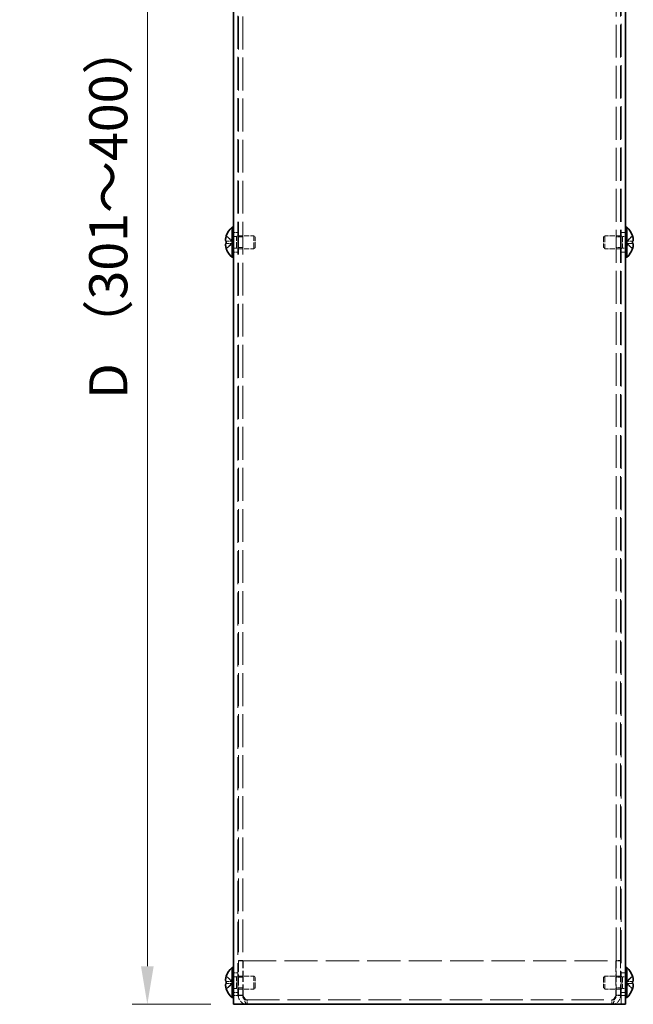
# Model space of a CAD drawing. Units: millimetres. Extents: x 51 to 4176, y 28 to 1012.
# Drawn here: x 482 to 623, y 559 to 785 of the extents above; entities that cross this region are included whole.
import ezdxf

# ---------------------------------------------------------------- set-up
doc = ezdxf.new("R2010")
doc.units = ezdxf.units.MM
doc.header["$LTSCALE"] = 3.5
doc.linetypes.add('DASHED', pattern=[0.2067, 0.1654, -0.0413])
doc.layers.get('Defpoints').update_dxf_attribs({"lineweight": 25})
for name, color, linetype, lineweight in [('Dimension (ISO)', 7, 'Continuous', 18), ('Hidden (ISO)', 7, 'DASHED', 18), ('Hidden Narrow (ISO)', 7, 'DASHED', 18), ('Visible (ISO)', 7, 'Continuous', 35)]:
    doc.layers.add(name, color=color, linetype=linetype, lineweight=lineweight)
doc.styles.add('Note Text (TK)', font='txt')
doc.dimstyles.new('Default - Method 1b (TK)', dxfattribs={"dimscale": 3.5, "dimtxt": 2.5, "dimasz": 2.5, "dimexe": 1, "dimexo": 1.5, "dimgap": 1, "dimtad": 1, "dimtoh": 1, "dimrnd": 1e-08, "dimdsep": 46, "dimtxsty": 'Note Text (TK)', "dimcen": 0.09, "dimdle": 5, "dimclrd": 100, "dimclre": 100, "dimclrt": 7, "dimadec": 1, "dimazin": 1, "dimtfac": 1, "dimtmove": 0, "dimatfit": 3, "dimfxl": 0, "dimtolj": 1, "dimlwd": -1, "dimlwe": -1, "dimarcsym": 0})

# ---------------------------------------------------------------- blocks, each defined once
blk = doc.blocks.new('*D11')
at = {"layer": 'Defpoints', "color": 0, "transparency": 16777216}
for p in [(531.34, 909.27), (511.54, 559.27), (531.34, 559.27)]:
    blk.add_point(p, dxfattribs=at)
at = {"layer": 'Dimension (ISO)', "color": 100, "transparency": 16777216}
for p, q in [((526.09, 909.27), (508.04, 909.27)), ((511.54, 900.52), (511.54, 568.02)), ((526.09, 559.27), (508.04, 559.27))]:
    blk.add_line(p, q, dxfattribs=at)
for points in [[(510.08, 900.52), (513, 900.52), (511.54, 909.27)], [(510.08, 568.02), (513, 568.02), (511.54, 559.27)]]:
    blk.add_solid(points, dxfattribs=at)
at = {"layer": 'Dimension (ISO)', "color": 7, "transparency": 16777216, "insert": (502.57, 695.62), "char_height": 8.75, "attachment_point": 4, "rotation": 90, "style": 'Note Text (TK)'}
blk.add_mtext('\\A1; D （301～400）', dxfattribs=at)

msp = doc.modelspace()

# ---------------------------------------------------------------- linework, layer by layer
at = {"layer": 'Hidden (ISO)', "ltscale": 13.075485}
for p, q in [((532.342, 909.271), (532.342, 559.271)), ((620.342, 559.271), (620.342, 909.271))]:
    msp.add_line(p, q, dxfattribs=at)
at = {"layer": 'Hidden (ISO)', "ltscale": 13.027205}
for p, q in [((532.442, 899.201), (532.442, 569.342)), ((533.442, 899.201), (533.442, 569.342)), ((619.242, 569.342), (619.242, 899.201)), ((620.242, 569.342), (620.242, 899.201))]:
    msp.add_line(p, q, dxfattribs=at)
at = {"layer": 'Hidden (ISO)', "ltscale": 1.033576}
for p, q in [((531.161, 734.525), (529.682, 735.717)), ((531.161, 734.019), (529.682, 734.019)), ((621.523, 734.524), (623.001, 734.524)), ((621.523, 734.018), (623.001, 732.826)), ((531.161, 564.525), (529.682, 565.717)), ((531.161, 564.019), (529.682, 564.019)), ((621.523, 564.524), (623.001, 564.524)), ((621.523, 564.018), (623.001, 562.826))]:
    msp.add_line(p, q, dxfattribs=at)
at = {"layer": 'Hidden (ISO)', "ltscale": 0.544099}
for p, q in [((531.342, 736.521), (532.342, 736.521)), ((533.442, 735.501), (532.442, 735.501)), ((620.242, 735.501), (619.242, 735.501)), ((620.342, 736.521), (621.342, 736.521)), ((533.442, 733.042), (532.442, 733.042)), ((620.242, 733.042), (619.242, 733.042)), ((531.342, 732.021), (532.342, 732.021)), ((620.342, 732.021), (621.342, 732.021)), ((533.442, 569.342), (532.442, 569.342)), ((533.442, 569.271), (532.442, 569.271)), ((619.242, 569.342), (620.242, 569.342)), ((619.242, 569.271), (620.242, 569.271)), ((531.342, 566.521), (532.342, 566.521)), ((533.442, 565.501), (532.442, 565.501)), ((620.242, 565.501), (619.242, 565.501)), ((620.342, 566.521), (621.342, 566.521)), ((533.442, 563.042), (532.442, 563.042)), ((620.242, 563.042), (619.242, 563.042)), ((531.342, 562.021), (532.342, 562.021)), ((533.442, 561.342), (532.442, 561.342)), ((533.442, 561.271), (532.442, 561.271)), ((619.242, 561.342), (620.242, 561.342)), ((619.242, 561.271), (620.242, 561.271)), ((620.342, 562.021), (621.342, 562.021)), ((534.442, 560.271), (534.442, 559.271)), ((618.242, 560.271), (618.242, 559.271))]:
    msp.add_line(p, q, dxfattribs=at)
at = {"layer": 'Hidden (ISO)', "ltscale": 0.37718}
for p, q in [((531.342, 735.609), (532.035, 735.609)), ((621.342, 735.609), (620.648, 735.609)), ((531.342, 732.934), (532.035, 732.934)), ((621.342, 732.934), (620.648, 732.934)), ((531.342, 565.609), (532.035, 565.609)), ((621.342, 565.609), (620.648, 565.609)), ((531.342, 562.934), (532.035, 562.934)), ((621.342, 562.934), (620.648, 562.934))]:
    msp.add_line(p, q, dxfattribs=at)
at = {"layer": 'Hidden (ISO)', "ltscale": 0.188798}
for p, q in [((532.035, 735.609), (532.342, 735.771)), ((620.648, 735.609), (620.342, 735.771)), ((532.035, 732.934), (532.342, 732.771)), ((620.648, 732.934), (620.342, 732.771)), ((532.035, 565.609), (532.342, 565.771)), ((620.648, 565.609), (620.342, 565.771)), ((532.035, 562.934), (532.342, 562.771)), ((620.648, 562.934), (620.342, 562.771))]:
    msp.add_line(p, q, dxfattribs=at)
at = {"layer": 'Hidden (ISO)', "ltscale": 2.286559}
for p, q in [((532.035, 732.934), (532.035, 735.609)), ((620.648, 735.609), (620.648, 732.934)), ((532.035, 562.934), (532.035, 565.609)), ((620.648, 565.609), (620.648, 562.934))]:
    msp.add_line(p, q, dxfattribs=at)
at = {"layer": 'Hidden (ISO)', "ltscale": 2.009777}
for p, q in [((532.342, 735.771), (536.035, 735.771)), ((620.342, 735.771), (616.648, 735.771)), ((532.342, 732.771), (536.035, 732.771)), ((620.342, 732.771), (616.648, 732.771)), ((532.342, 565.771), (536.035, 565.771)), ((620.342, 565.771), (616.648, 565.771)), ((532.342, 562.771), (536.035, 562.771)), ((620.342, 562.771), (616.648, 562.771))]:
    msp.add_line(p, q, dxfattribs=at)
at = {"layer": 'Hidden (ISO)', "ltscale": 2.564378}
for p, q in [((536.035, 732.771), (536.035, 735.771)), ((616.648, 735.771), (616.648, 732.771)), ((536.035, 562.771), (536.035, 565.771)), ((616.648, 565.771), (616.648, 562.771))]:
    msp.add_line(p, q, dxfattribs=at)
at = {"layer": 'Hidden (ISO)', "ltscale": 0.23596}
for p, q in [((536.342, 735.465), (536.035, 735.771)), ((616.342, 735.465), (616.648, 735.771)), ((536.342, 733.078), (536.035, 732.771)), ((616.342, 733.078), (616.648, 732.771)), ((536.342, 565.465), (536.035, 565.771)), ((616.342, 565.465), (616.648, 565.771)), ((536.342, 563.078), (536.035, 562.771)), ((616.342, 563.078), (616.648, 562.771))]:
    msp.add_line(p, q, dxfattribs=at)
at = {"layer": 'Hidden (ISO)', "ltscale": 2.039985}
for p, q in [((536.342, 733.078), (536.342, 735.465)), ((616.342, 735.465), (616.342, 733.078)), ((536.342, 563.078), (536.342, 565.465)), ((616.342, 565.465), (616.342, 563.078))]:
    msp.add_line(p, q, dxfattribs=at)
at = {"layer": 'Hidden (ISO)', "ltscale": 1.033365}
for p, q in [((623.001, 735.717), (621.523, 734.525)), ((529.682, 734.524), (531.161, 734.524)), ((529.682, 732.826), (531.161, 734.018)), ((623.001, 734.019), (621.523, 734.019)), ((623.001, 565.717), (621.523, 564.525)), ((529.682, 564.524), (531.161, 564.524)), ((529.682, 562.826), (531.161, 564.018)), ((623.001, 564.019), (621.523, 564.019))]:
    msp.add_line(p, q, dxfattribs=at)
at = {"layer": 'Hidden (ISO)', "ltscale": 0.000111251}
for p, q in [((531.161, 734.524), (531.161, 734.524)), ((621.523, 734.019), (621.523, 734.019)), ((531.161, 564.524), (531.161, 564.524)), ((621.523, 564.019), (621.523, 564.019))]:
    msp.add_line(p, q, dxfattribs=at)
at = {"layer": 'Hidden (ISO)', "ltscale": 0.274721}
for p, q in [((531.162, 734.524), (531.162, 734.019)), ((621.522, 734.019), (621.522, 734.524)), ((531.162, 564.524), (531.162, 564.019)), ((621.522, 564.019), (621.522, 564.524))]:
    msp.add_line(p, q, dxfattribs=at)
at = {"layer": 'Hidden (ISO)', "ltscale": 0.05432}
for p, q in [((532.442, 569.342), (532.442, 569.271)), ((533.442, 569.271), (533.442, 569.342)), ((619.242, 569.271), (619.242, 569.342)), ((620.242, 569.271), (620.242, 569.342))]:
    msp.add_line(p, q, dxfattribs=at)
at = {"layer": 'Hidden (ISO)', "ltscale": 4.353492}
for p, q in [((532.442, 569.271), (532.442, 561.271)), ((533.442, 561.271), (533.442, 569.271)), ((533.512, 561.271), (533.512, 569.271)), ((619.171, 569.271), (619.171, 561.271)), ((619.242, 561.271), (619.242, 569.271)), ((620.242, 561.271), (620.242, 569.271))]:
    msp.add_line(p, q, dxfattribs=at)
at = {"layer": 'Hidden (ISO)', "ltscale": 13.155878}
msp.add_line((533.512, 569.271), (619.171, 569.271), dxfattribs=at)
at = {"layer": 'Hidden (ISO)', "ltscale": 12.870428}
msp.add_line((534.442, 560.271), (618.242, 560.271), dxfattribs=at)
at = {"layer": 'Hidden (ISO)', "ltscale": 0.135009}
for points in [[(529.53, 735.056), (529.524, 734.996), (529.519, 734.93), (529.519, 734.863), (529.519, 734.863), (529.519, 734.863)], [(623.153, 733.487), (623.16, 733.546), (623.165, 733.613), (623.165, 733.679), (623.165, 733.679), (623.165, 733.679)], [(529.53, 565.056), (529.524, 564.996), (529.519, 564.93), (529.519, 564.863), (529.519, 564.863), (529.519, 564.863)], [(623.153, 563.487), (623.16, 563.546), (623.165, 563.613), (623.165, 563.679), (623.165, 563.679), (623.165, 563.679)]]:
    msp.add_open_spline(points, degree=3, knots=[0.062727066, 0.062727066, 0.062727066, 0.062727066, 0.076589111, 0.076589111, 0.076597726, 0.076597726, 0.076597726, 0.076597726], dxfattribs=at)
at = {"layer": 'Hidden (ISO)', "ltscale": 0.239081}
for points in [[(529.667, 735.67), (529.642, 735.593), (529.62, 735.514), (529.585, 735.375), (529.572, 735.314), (529.56, 735.254)], [(623.017, 732.873), (623.041, 732.95), (623.064, 733.029), (623.098, 733.167), (623.112, 733.229), (623.123, 733.288)], [(529.667, 565.67), (529.642, 565.593), (529.62, 565.514), (529.585, 565.375), (529.572, 565.314), (529.56, 565.254)], [(623.017, 562.873), (623.041, 562.95), (623.064, 563.029), (623.098, 563.167), (623.112, 563.229), (623.123, 563.288)]]:
    msp.add_open_spline(points, degree=3, knots=[0, 0, 0, 0, 0.024326161, 0.024326161, 0.043790097, 0.043790097, 0.043790097, 0.043790097], dxfattribs=at)
at = {"layer": 'Hidden (ISO)', "ltscale": 0.994148}
for points in [[(623.017, 734.524), (623.041, 734.524), (623.064, 734.532), (623.103, 734.567), (623.12, 734.594), (623.151, 734.679), (623.165, 734.752), (623.165, 734.993), (623.146, 735.122), (623.12, 735.276), (623.103, 735.356), (623.064, 735.514), (623.041, 735.593), (623.017, 735.67)], [(529.667, 734.019), (529.642, 734.019), (529.62, 734.01), (529.58, 733.976), (529.564, 733.949), (529.533, 733.864), (529.519, 733.79), (529.519, 733.549), (529.538, 733.42), (529.564, 733.267), (529.581, 733.186), (529.62, 733.028), (529.642, 732.95), (529.667, 732.873)], [(623.017, 564.524), (623.041, 564.524), (623.064, 564.532), (623.103, 564.567), (623.12, 564.594), (623.151, 564.679), (623.165, 564.752), (623.165, 564.993), (623.146, 565.122), (623.12, 565.276), (623.103, 565.356), (623.064, 565.514), (623.041, 565.593), (623.017, 565.67)], [(529.667, 564.019), (529.642, 564.019), (529.62, 564.01), (529.58, 563.976), (529.564, 563.949), (529.533, 563.864), (529.519, 563.79), (529.519, 563.549), (529.538, 563.42), (529.564, 563.267), (529.581, 563.186), (529.62, 563.028), (529.642, 562.95), (529.667, 562.873)]]:
    msp.add_open_spline(points, degree=3, knots=[0, 0, 0, 0, 0.02425367, 0.02425367, 0.05014164, 0.05014164, 0.0857031, 0.0857031, 0.12716548, 0.12716548, 0.1688502, 0.1688502, 0.20834803, 0.20834803, 0.20834803, 0.20834803], dxfattribs=at)
at = {"layer": 'Hidden (ISO)', "ltscale": 0.12278}
for points in [[(529.53, 734.708), (529.536, 734.677), (529.543, 734.652), (529.553, 734.622), (529.557, 734.613), (529.56, 734.606)], [(623.153, 733.835), (623.148, 733.866), (623.141, 733.891), (623.13, 733.921), (623.127, 733.929), (623.123, 733.937)], [(529.53, 564.708), (529.536, 564.677), (529.543, 564.652), (529.553, 564.622), (529.557, 564.613), (529.56, 564.606)], [(623.153, 563.835), (623.148, 563.866), (623.141, 563.891), (623.13, 563.921), (623.127, 563.929), (623.123, 563.937)]]:
    msp.add_open_spline(points, degree=3, knots=[0.089782917, 0.089782917, 0.089782917, 0.089782917, 0.099663191, 0.099663191, 0.103765812, 0.103765812, 0.103765812, 0.103765812], dxfattribs=at)
at = {"layer": 'Hidden (ISO)', "ltscale": 1.779663}
for points in [[(532.442, 561.271), (532.442, 560.486), (532.95, 559.725), (533.675, 559.424), (533.917, 559.324), (534.18, 559.271), (534.442, 559.271)], [(534.442, 559.271), (534.21, 559.271), (533.977, 559.78), (533.745, 560.505), (533.668, 560.747), (533.59, 561.009), (533.512, 561.271)], [(618.242, 559.271), (619.027, 559.271), (619.788, 559.78), (620.089, 560.505), (620.19, 560.747), (620.242, 561.009), (620.242, 561.271)], [(619.171, 561.271), (618.939, 560.486), (618.707, 559.725), (618.474, 559.424), (618.397, 559.324), (618.319, 559.271), (618.242, 559.271)]]:
    msp.add_open_spline(points, degree=3, knots=[0, 0, 0, 0, 1.1774531, 1.1774531, 1.1774531, 1.5707963, 1.5707963, 1.5707963, 1.5707963], dxfattribs=at)
at = {"layer": 'Hidden (ISO)', "ltscale": 0.989878}
for points in [[(534.442, 560.271), (533.975, 560.271), (533.536, 560.642), (533.456, 561.102), (533.447, 561.158), (533.442, 561.214), (533.442, 561.271)], [(534.442, 560.271), (534.166, 560.271), (533.89, 560.642), (533.613, 561.102), (533.58, 561.158), (533.546, 561.214), (533.512, 561.271)], [(618.242, 560.271), (618.709, 560.271), (619.148, 560.642), (619.227, 561.102), (619.237, 561.158), (619.242, 561.214), (619.242, 561.271)], [(618.242, 560.271), (618.518, 560.271), (618.794, 560.642), (619.07, 561.102), (619.104, 561.158), (619.137, 561.214), (619.171, 561.271)]]:
    msp.add_open_spline(points, degree=3, knots=[0, 0, 0, 0, 1.4002356, 1.4002356, 1.4002356, 1.5707963, 1.5707963, 1.5707963, 1.5707963], dxfattribs=at)
at = {"layer": 'Hidden Narrow (ISO)', "ltscale": 0.544099}
for p, q in [((531.342, 561.271), (532.342, 561.271)), ((620.342, 561.271), (621.342, 561.271))]:
    msp.add_line(p, q, dxfattribs=at)
at = {"layer": 'Hidden Narrow (ISO)', "ltscale": 1.041425}
for points in [[(531.161, 734.525), (531.018, 734.525), (530.876, 734.601), (530.734, 734.713), (530.592, 734.826), (530.45, 734.975), (530.307, 735.124), (530.201, 735.236), (530.094, 735.348), (529.987, 735.444), (529.88, 735.541), (529.774, 735.621), (529.667, 735.67)], [(621.523, 734.525), (621.665, 734.525), (621.807, 734.601), (621.949, 734.713), (622.091, 734.826), (622.234, 734.975), (622.376, 735.124), (622.483, 735.236), (622.59, 735.348), (622.696, 735.444), (622.803, 735.541), (622.91, 735.621), (623.017, 735.67)], [(531.161, 734.018), (531.018, 734.017), (530.876, 733.942), (530.734, 733.829), (530.592, 733.717), (530.45, 733.568), (530.307, 733.418), (530.201, 733.306), (530.094, 733.194), (529.987, 733.098), (529.88, 733.002), (529.774, 732.922), (529.667, 732.873)], [(621.523, 734.018), (621.665, 734.017), (621.807, 733.942), (621.949, 733.829), (622.091, 733.717), (622.234, 733.568), (622.376, 733.418), (622.483, 733.306), (622.59, 733.194), (622.696, 733.098), (622.803, 733.002), (622.91, 732.922), (623.017, 732.873)], [(531.161, 564.525), (531.018, 564.525), (530.876, 564.601), (530.734, 564.713), (530.592, 564.826), (530.45, 564.975), (530.307, 565.124), (530.201, 565.236), (530.094, 565.348), (529.987, 565.444), (529.88, 565.541), (529.774, 565.621), (529.667, 565.67)], [(621.523, 564.525), (621.665, 564.525), (621.807, 564.601), (621.949, 564.713), (622.091, 564.826), (622.234, 564.975), (622.376, 565.124), (622.483, 565.236), (622.59, 565.348), (622.696, 565.444), (622.803, 565.541), (622.91, 565.621), (623.017, 565.67)], [(531.161, 564.018), (531.018, 564.017), (530.876, 563.942), (530.734, 563.829), (530.592, 563.717), (530.45, 563.568), (530.307, 563.418), (530.201, 563.306), (530.094, 563.194), (529.987, 563.098), (529.88, 563.002), (529.774, 562.922), (529.667, 562.873)], [(621.523, 564.018), (621.665, 564.017), (621.807, 563.942), (621.949, 563.829), (622.091, 563.717), (622.234, 563.568), (622.376, 563.418), (622.483, 563.306), (622.59, 563.194), (622.696, 563.098), (622.803, 563.002), (622.91, 562.922), (623.017, 562.873)]]:
    msp.add_open_spline(points, degree=3, knots=[-0.114803, -0.114803, -0.114803, -0.114803, -0.07218982, -0.07218982, -0.07218982, -0.02948864, -0.02948864, -0.02948864, 0.00253725, 0.00253725, 0.00253725, 0.03456313, 0.03456313, 0.03456313, 0.03456313], dxfattribs=at)
at = {"layer": 'Hidden Narrow (ISO)', "ltscale": 1.041555}
for points in [[(529.667, 735.67), (529.785, 735.616), (529.89, 735.532), (529.987, 735.444), (530.048, 735.389), (530.106, 735.331), (530.164, 735.272), (530.212, 735.222), (530.259, 735.173), (530.306, 735.123), (530.42, 735.005), (530.535, 734.883), (530.671, 734.765), (530.692, 734.747), (530.713, 734.73), (530.734, 734.713), (530.846, 734.625), (530.964, 734.555), (531.083, 734.532), (531.107, 734.528), (531.134, 734.524), (531.161, 734.524)], [(623.017, 732.873), (622.898, 732.927), (622.794, 733.01), (622.697, 733.098), (622.635, 733.154), (622.577, 733.212), (622.52, 733.271), (622.472, 733.321), (622.425, 733.37), (622.377, 733.419), (622.264, 733.538), (622.149, 733.66), (622.012, 733.778), (621.991, 733.796), (621.97, 733.813), (621.949, 733.83), (621.837, 733.918), (621.72, 733.988), (621.601, 734.011), (621.577, 734.015), (621.55, 734.018), (621.523, 734.018)], [(529.667, 565.67), (529.785, 565.616), (529.89, 565.532), (529.987, 565.444), (530.048, 565.389), (530.106, 565.331), (530.164, 565.272), (530.212, 565.222), (530.259, 565.173), (530.306, 565.123), (530.42, 565.005), (530.535, 564.883), (530.671, 564.765), (530.692, 564.747), (530.713, 564.73), (530.734, 564.713), (530.846, 564.625), (530.964, 564.555), (531.083, 564.532), (531.107, 564.528), (531.134, 564.524), (531.161, 564.524)], [(623.017, 562.873), (622.898, 562.927), (622.794, 563.01), (622.697, 563.098), (622.635, 563.154), (622.577, 563.212), (622.52, 563.271), (622.472, 563.321), (622.425, 563.37), (622.377, 563.419), (622.264, 563.538), (622.149, 563.66), (622.012, 563.778), (621.991, 563.796), (621.97, 563.813), (621.949, 563.83), (621.837, 563.918), (621.72, 563.988), (621.601, 564.011), (621.577, 564.015), (621.55, 564.018), (621.523, 564.018)]]:
    msp.add_open_spline(points, degree=3, knots=[0, 0, 0, 0, 0.03909132, 0.03909132, 0.03909132, 0.0637122, 0.0637122, 0.0637122, 0.08441983, 0.08441983, 0.08441983, 0.13424534, 0.13424534, 0.13424534, 0.14179205, 0.14179205, 0.14179205, 0.18177504, 0.18177504, 0.18177504, 0.1897855, 0.1897855, 0.1897855, 0.1897855], dxfattribs=at)
at = {"layer": 'Hidden Narrow (ISO)', "ltscale": 1.041352}
for points in [[(623.017, 735.67), (622.981, 735.654), (622.946, 735.634), (622.91, 735.611), (622.874, 735.588), (622.839, 735.563), (622.803, 735.535), (622.732, 735.479), (622.661, 735.414), (622.59, 735.344), (622.447, 735.204), (622.305, 735.045), (622.163, 734.905), (622.056, 734.8), (621.949, 734.705), (621.842, 734.637), (621.807, 734.614), (621.771, 734.594), (621.736, 734.577), (621.665, 734.544), (621.594, 734.525), (621.523, 734.525)], [(529.667, 732.873), (529.702, 732.889), (529.738, 732.909), (529.774, 732.932), (529.809, 732.954), (529.845, 732.98), (529.88, 733.008), (529.952, 733.064), (530.023, 733.129), (530.094, 733.199), (530.236, 733.339), (530.379, 733.497), (530.521, 733.638), (530.628, 733.743), (530.734, 733.837), (530.841, 733.906), (530.877, 733.929), (530.912, 733.949), (530.948, 733.965), (531.019, 733.998), (531.09, 734.018), (531.161, 734.018)], [(623.017, 565.67), (622.981, 565.654), (622.946, 565.634), (622.91, 565.611), (622.874, 565.588), (622.839, 565.563), (622.803, 565.535), (622.732, 565.479), (622.661, 565.414), (622.59, 565.344), (622.447, 565.204), (622.305, 565.045), (622.163, 564.905), (622.056, 564.8), (621.949, 564.705), (621.842, 564.637), (621.807, 564.614), (621.771, 564.594), (621.736, 564.577), (621.665, 564.544), (621.594, 564.525), (621.523, 564.525)], [(529.667, 562.873), (529.702, 562.889), (529.738, 562.909), (529.774, 562.932), (529.809, 562.954), (529.845, 562.98), (529.88, 563.008), (529.952, 563.064), (530.023, 563.129), (530.094, 563.199), (530.236, 563.339), (530.379, 563.497), (530.521, 563.638), (530.628, 563.743), (530.734, 563.837), (530.841, 563.906), (530.877, 563.929), (530.912, 563.949), (530.948, 563.965), (531.019, 563.998), (531.09, 564.018), (531.161, 564.018)]]:
    msp.add_open_spline(points, degree=3, knots=[-0.03456313, -0.03456313, -0.03456313, -0.03456313, -0.02388784, -0.02388784, -0.02388784, -0.01321254, -0.01321254, -0.01321254, 0.00813805, 0.00813805, 0.00813805, 0.05083924, 0.05083924, 0.05083924, 0.08286512, 0.08286512, 0.08286512, 0.09354042, 0.09354042, 0.09354042, 0.114803, 0.114803, 0.114803, 0.114803], dxfattribs=at)
at = {"layer": 'Visible (ISO)'}
for p, q in [((531.342, 559.271), (531.342, 909.271)), ((621.342, 909.271), (621.342, 559.271)), ((530.999, 730.821), (530.999, 737.721)), ((530.999, 737.721), (531.342, 737.721)), ((621.684, 737.721), (621.342, 737.721)), ((621.684, 737.721), (621.684, 730.821)), ((529.682, 735.717), (529.676, 735.721)), ((623.007, 735.721), (623.001, 735.717)), ((529.682, 734.524), (529.667, 734.524)), ((529.667, 734.019), (529.682, 734.019)), ((529.676, 732.821), (529.682, 732.826)), ((623.017, 734.524), (623.001, 734.524)), ((623.001, 734.019), (623.017, 734.019)), ((623.001, 732.826), (623.007, 732.821)), ((530.999, 730.821), (531.342, 730.821)), ((621.684, 730.821), (621.342, 730.821)), ((530.999, 560.821), (530.999, 567.721)), ((530.999, 567.721), (531.342, 567.721)), ((621.684, 567.721), (621.342, 567.721)), ((621.684, 567.721), (621.684, 560.821)), ((529.682, 565.717), (529.676, 565.721)), ((623.007, 565.721), (623.001, 565.717)), ((529.682, 564.524), (529.667, 564.524)), ((529.667, 564.019), (529.682, 564.019)), ((623.017, 564.524), (623.001, 564.524)), ((623.001, 564.019), (623.017, 564.019)), ((529.676, 562.821), (529.682, 562.826)), ((530.999, 560.821), (531.342, 560.821)), ((621.684, 560.821), (621.342, 560.821)), ((623.001, 562.826), (623.007, 562.821)), ((531.342, 559.271), (532.842, 559.271)), ((532.842, 559.271), (619.842, 559.271)), ((619.842, 559.271), (621.342, 559.271))]:
    msp.add_line(p, q, dxfattribs=at)
for centre, radius, start, end in [((534.042, 734.271), 4.6, 131.40962, 161.62606), ((618.642, 734.271), 4.6, 18.37394, 48.59038), ((534.042, 734.271), 4.593, 161.65841, 162.27001), ((618.642, 734.271), 4.593, 17.72999, 18.34159), ((534.042, 734.271), 4.593, 197.72999, 198.34159), ((534.042, 734.271), 4.6, 198.37394, 228.59038), ((618.642, 734.271), 4.6, 311.40962, 341.62606), ((618.642, 734.271), 4.593, 341.65841, 342.27001), ((534.042, 564.271), 4.6, 131.40962, 161.62606), ((618.642, 564.271), 4.6, 18.37394, 48.59038), ((534.042, 564.271), 4.593, 161.65841, 162.27001), ((618.642, 564.271), 4.593, 17.72999, 18.34159), ((534.042, 564.271), 4.593, 197.72999, 198.34159), ((534.042, 564.271), 4.6, 198.37394, 228.59038), ((618.642, 564.271), 4.6, 311.40962, 341.62606), ((618.642, 564.271), 4.593, 341.65841, 342.27001)]:
    msp.add_arc(centre, radius, start, end, dxfattribs=at)
for centre, major_axis in [((533.031, 734.271), (0, -4.309)), ((619.653, 734.271), (0, 4.309)), ((533.031, 564.271), (0, -4.309)), ((619.653, 564.271), (0, 4.309))]:
    msp.add_ellipse(centre, major_axis=major_axis, ratio=0.7785348, start_param=4.6537531, end_param=4.7710248, dxfattribs=at)
for points, knots in [([(529.667, 734.524), (529.642, 734.524), (529.62, 734.533), (529.58, 734.567), (529.563, 734.594), (529.537, 734.667), (529.519, 734.736), (529.519, 734.973), (529.532, 735.091), (529.563, 735.275), (529.58, 735.355), (529.62, 735.514), (529.642, 735.593), (529.667, 735.67)], [0, 0, 0, 0, 0.02432616, 0.02432616, 0.0500119, 0.0500119, 0.07658911, 0.07658911, 0.09966319, 0.09966319, 0.11646118, 0.11646118, 0.1321878, 0.1321878, 0.1321878, 0.1321878]), ([(529.56, 735.254), (529.557, 735.235), (529.553, 735.216), (529.544, 735.16), (529.536, 735.111), (529.53, 735.056)], [0.043790097, 0.043790097, 0.043790097, 0.043790097, 0.0500119, 0.0500119, 0.062727066, 0.062727066, 0.062727066, 0.062727066]), ([(623.017, 735.67), (623.041, 735.593), (623.064, 735.514), (623.103, 735.356), (623.12, 735.275), (623.147, 735.118), (623.165, 734.991), (623.165, 734.753), (623.151, 734.68), (623.12, 734.594), (623.103, 734.567), (623.064, 734.532), (623.041, 734.524), (623.017, 734.524)], [0, 0, 0, 0, 0.02432616, 0.02432616, 0.0500119, 0.0500119, 0.07658911, 0.07658911, 0.09966319, 0.09966319, 0.11646118, 0.11646118, 0.1321878, 0.1321878, 0.1321878, 0.1321878]), ([(529.667, 732.873), (529.642, 732.95), (529.62, 733.029), (529.58, 733.187), (529.563, 733.268), (529.537, 733.425), (529.519, 733.552), (529.519, 733.79), (529.532, 733.863), (529.563, 733.948), (529.58, 733.976), (529.62, 734.01), (529.642, 734.019), (529.667, 734.019)], [0, 0, 0, 0, 0.02432616, 0.02432616, 0.0500119, 0.0500119, 0.07658911, 0.07658911, 0.09966319, 0.09966319, 0.11646118, 0.11646118, 0.1321878, 0.1321878, 0.1321878, 0.1321878]), ([(529.56, 734.606), (529.572, 734.582), (529.585, 734.563), (529.62, 734.532), (529.642, 734.524), (529.667, 734.524)], [0.103765812, 0.103765812, 0.103765812, 0.103765812, 0.116461181, 0.116461181, 0.1321878, 0.1321878, 0.1321878, 0.1321878]), ([(623.123, 733.937), (623.112, 733.961), (623.098, 733.98), (623.064, 734.01), (623.041, 734.019), (623.017, 734.019)], [0.103765812, 0.103765812, 0.103765812, 0.103765812, 0.116461181, 0.116461181, 0.1321878, 0.1321878, 0.1321878, 0.1321878]), ([(623.017, 734.019), (623.041, 734.019), (623.064, 734.01), (623.103, 733.975), (623.12, 733.948), (623.147, 733.876), (623.165, 733.806), (623.165, 733.569), (623.151, 733.452), (623.12, 733.268), (623.103, 733.188), (623.064, 733.028), (623.041, 732.95), (623.017, 732.873)], [0, 0, 0, 0, 0.02432616, 0.02432616, 0.0500119, 0.0500119, 0.07658911, 0.07658911, 0.09966319, 0.09966319, 0.11646118, 0.11646118, 0.1321878, 0.1321878, 0.1321878, 0.1321878]), ([(623.123, 733.288), (623.127, 733.307), (623.13, 733.326), (623.14, 733.383), (623.147, 733.432), (623.153, 733.487)], [0.043790097, 0.043790097, 0.043790097, 0.043790097, 0.0500119, 0.0500119, 0.062727066, 0.062727066, 0.062727066, 0.062727066]), ([(529.667, 564.524), (529.642, 564.524), (529.62, 564.533), (529.58, 564.567), (529.563, 564.594), (529.537, 564.667), (529.519, 564.736), (529.519, 564.973), (529.532, 565.091), (529.563, 565.275), (529.58, 565.355), (529.62, 565.514), (529.642, 565.593), (529.667, 565.67)], [0, 0, 0, 0, 0.02432616, 0.02432616, 0.0500119, 0.0500119, 0.07658911, 0.07658911, 0.09966319, 0.09966319, 0.11646118, 0.11646118, 0.1321878, 0.1321878, 0.1321878, 0.1321878]), ([(623.017, 565.67), (623.041, 565.593), (623.064, 565.514), (623.103, 565.356), (623.12, 565.275), (623.147, 565.118), (623.165, 564.991), (623.165, 564.753), (623.151, 564.68), (623.12, 564.594), (623.103, 564.567), (623.064, 564.532), (623.041, 564.524), (623.017, 564.524)], [0, 0, 0, 0, 0.02432616, 0.02432616, 0.0500119, 0.0500119, 0.07658911, 0.07658911, 0.09966319, 0.09966319, 0.11646118, 0.11646118, 0.1321878, 0.1321878, 0.1321878, 0.1321878]), ([(529.667, 562.873), (529.642, 562.95), (529.62, 563.029), (529.58, 563.187), (529.563, 563.268), (529.537, 563.425), (529.519, 563.552), (529.519, 563.79), (529.532, 563.863), (529.563, 563.948), (529.58, 563.976), (529.62, 564.01), (529.642, 564.019), (529.667, 564.019)], [0, 0, 0, 0, 0.02432616, 0.02432616, 0.0500119, 0.0500119, 0.07658911, 0.07658911, 0.09966319, 0.09966319, 0.11646118, 0.11646118, 0.1321878, 0.1321878, 0.1321878, 0.1321878]), ([(529.56, 565.254), (529.557, 565.235), (529.553, 565.216), (529.544, 565.16), (529.536, 565.111), (529.53, 565.056)], [0.043790097, 0.043790097, 0.043790097, 0.043790097, 0.0500119, 0.0500119, 0.062727066, 0.062727066, 0.062727066, 0.062727066]), ([(529.56, 564.606), (529.572, 564.582), (529.585, 564.563), (529.62, 564.532), (529.642, 564.524), (529.667, 564.524)], [0.103765812, 0.103765812, 0.103765812, 0.103765812, 0.116461181, 0.116461181, 0.1321878, 0.1321878, 0.1321878, 0.1321878]), ([(623.123, 563.937), (623.112, 563.961), (623.098, 563.98), (623.064, 564.01), (623.041, 564.019), (623.017, 564.019)], [0.103765812, 0.103765812, 0.103765812, 0.103765812, 0.116461181, 0.116461181, 0.1321878, 0.1321878, 0.1321878, 0.1321878]), ([(623.017, 564.019), (623.041, 564.019), (623.064, 564.01), (623.103, 563.975), (623.12, 563.948), (623.147, 563.876), (623.165, 563.806), (623.165, 563.569), (623.151, 563.452), (623.12, 563.268), (623.103, 563.188), (623.064, 563.028), (623.041, 562.95), (623.017, 562.873)], [0, 0, 0, 0, 0.02432616, 0.02432616, 0.0500119, 0.0500119, 0.07658911, 0.07658911, 0.09966319, 0.09966319, 0.11646118, 0.11646118, 0.1321878, 0.1321878, 0.1321878, 0.1321878]), ([(623.123, 563.288), (623.127, 563.307), (623.13, 563.326), (623.14, 563.383), (623.147, 563.432), (623.153, 563.487)], [0.043790097, 0.043790097, 0.043790097, 0.043790097, 0.0500119, 0.0500119, 0.062727066, 0.062727066, 0.062727066, 0.062727066])]:
    msp.add_open_spline(points, degree=3, knots=knots, dxfattribs=at)
for points in [[(529.519, 734.863), (529.519, 734.8), (529.523, 734.749), (529.53, 734.708)], [(623.165, 733.679), (623.165, 733.742), (623.16, 733.793), (623.153, 733.835)], [(529.519, 564.863), (529.519, 564.8), (529.523, 564.749), (529.53, 564.708)], [(623.165, 563.679), (623.165, 563.742), (623.16, 563.793), (623.153, 563.835)]]:
    msp.add_open_spline(points, degree=3, dxfattribs=at)

# ---------------------------------------------------------------- dimensions: what is measured, and where the dimension line sits
at = {"layer": 'Dimension (ISO)', "color": 100, "true_color": 0x00ff3f}
dim = msp.add_linear_dim(base=(511.541, 559.271), p1=(531.342, 909.271), p2=(531.342, 559.271), angle=90, text=' D （301～400）', dimstyle='Default - Method 1b (TK)', override={"dimtoh": 0, "dimdec": 2, "dimtp": 0, "dimtm": 0, "dimtdec": 2, "dimtofl": 0, "dimatfit": 1}, dxfattribs=at)
dim.commit()
dim.dimension.update_dxf_attribs({"geometry": '*D11', "text_midpoint": (511.541, 734.271), "dimtype": 160})

doc.saveas('drawing.dxf')
